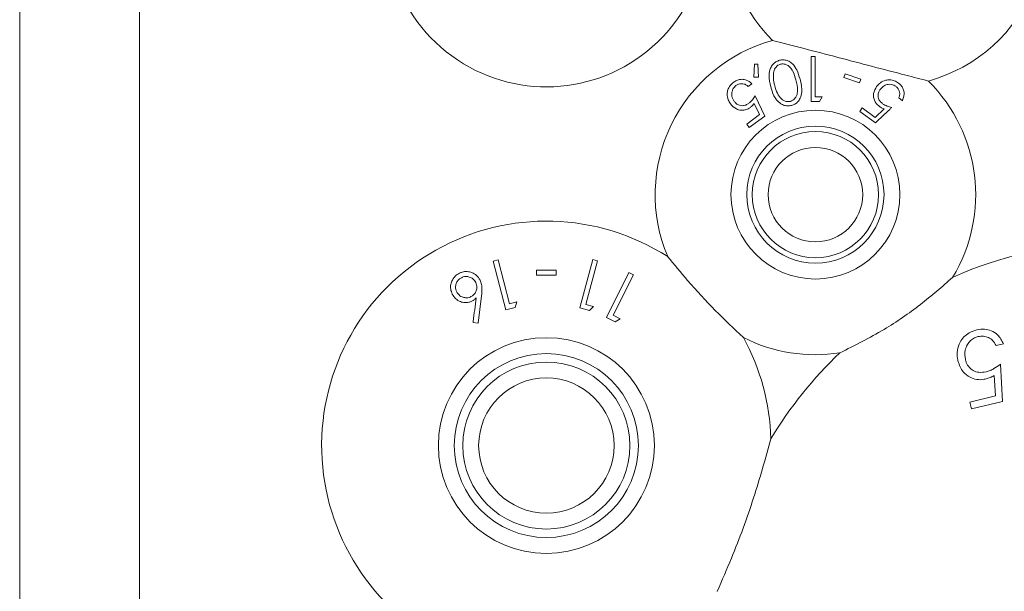
# Model space of a CAD drawing. Units: millimetres. Extents: x 11 to 415, y 5 to 292.
# Drawn here: x 104 to 108, y 57 to 60 of the extents above; entities that cross this region are included whole.
import ezdxf

# ---------------------------------------------------------------- set-up
doc = ezdxf.new("R2010")
doc.units = ezdxf.units.MM

msp = doc.modelspace()

# ---------------------------------------------------------------- linework, layer by layer
at = {"color": 7, "linetype": 'Continuous', "lineweight": 15}
for p, q in [((103.8031, 55.2146), (103.8031, 63.5146)), ((104.3688, 63.5146), (104.3688, 55.2146)), ((107.5362, 59.8517), (107.5362, 59.64)), ((107.5552, 59.8517), (107.5362, 59.8517)), ((107.5552, 59.6617), (107.5552, 59.8517)), ((107.2692, 59.8152), (107.2664, 59.7541)), ((107.2845, 59.8159), (107.2692, 59.8152)), ((107.2877, 59.7542), (107.2845, 59.8159)), ((107.2664, 59.7541), (107.2877, 59.7542)), ((107.6964, 59.7694), (107.6909, 59.7529)), ((107.6909, 59.7529), (107.7653, 59.728)), ((107.7708, 59.7445), (107.6964, 59.7694)), ((107.7653, 59.728), (107.7708, 59.7445)), ((107.2391, 59.7108), (107.2565, 59.7236)), ((107.3181, 59.5707), (107.2718, 59.6664)), ((107.5753, 59.64), (107.5877, 59.6617)), ((107.9493, 59.656), (107.9667, 59.6432)), ((107.2676, 59.6297), (107.2932, 59.5773)), ((107.7779, 59.6088), (107.7661, 59.5927)), ((107.7661, 59.5927), (107.8395, 59.5389)), ((107.8383, 59.5645), (107.7779, 59.6088)), ((107.8806, 59.6047), (107.8383, 59.5645)), ((107.2932, 59.5773), (107.2328, 59.5327)), ((107.2447, 59.5166), (107.3181, 59.5707)), ((107.2328, 59.5327), (107.2447, 59.5166)), ((106.5066, 58.8932), (106.4455, 58.6652)), ((106.5292, 58.8872), (106.5066, 58.8932)), ((106.0595, 58.8918), (106.0366, 58.8859)), ((106.0366, 58.8859), (106.0957, 58.6557)), ((106.1128, 58.6841), (106.0595, 58.8918)), ((106.474, 58.6814), (106.5292, 58.8872)), ((106.2414, 58.8436), (106.2414, 58.8192)), ((106.333, 58.8192), (106.333, 58.8436)), ((106.6771, 58.8321), (106.5706, 58.6194)), ((106.6022, 58.6297), (106.6982, 58.8215)), ((106.6982, 58.8215), (106.6771, 58.8321)), ((105.9653, 58.593), (105.9815, 58.7216)), ((106.0957, 58.6557), (106.141, 58.6673)), ((106.1489, 58.6934), (106.1128, 58.6841)), ((106.141, 58.6673), (106.1489, 58.6934)), ((106.4455, 58.6652), (106.4902, 58.6531)), ((106.5099, 58.6718), (106.474, 58.6814)), ((106.4902, 58.6531), (106.5099, 58.6718)), ((106.5706, 58.6194), (106.6124, 58.5985)), ((106.6356, 58.613), (106.6022, 58.6297)), ((105.9421, 58.5957), (105.9653, 58.593)), ((106.6124, 58.5985), (106.6356, 58.613)), ((108.4087, 58.4871), (108.4435, 58.4954)), ((108.439, 58.2229), (108.4299, 58.3985)), ((108.3999, 58.3452), (108.4053, 58.249)), ((108.4053, 58.249), (108.2847, 58.22)), ((108.2847, 58.22), (108.2925, 58.1877)), ((108.2925, 58.1877), (108.439, 58.2229))]:
    msp.add_line(p, q, dxfattribs=at)
for centre, radius in [((107.5567, 59.1996), 0.3985), ((107.5567, 59.1996), 0.3235), ((107.5567, 59.1996), 0.2979), ((107.5567, 59.1996), 0.2229), ((106.2874, 58.0146), 0.5094), ((106.2874, 58.0146), 0.4344), ((106.2874, 58.0146), 0.3943), ((106.2874, 58.0146), 0.3193)]:
    msp.add_circle(centre, radius, dxfattribs=at)
for centre, radius, start, end in [((106.2874, 60.4646), 0.756, 81.1348, 31.485), ((107.8874, 60.4646), 0.756, 148.515, 225.204), ((107.8874, 60.4646), 0.756, 285.4936, 31.485), ((107.5567, 59.1996), 0.756, 105.4936, 202.7826), ((107.5567, 59.1996), 0.756, 328.8576, 45.204), ((106.2874, 58.0146), 1.06, 57.3249, 243.6664), ((108.9874, 57.0646), 1.912, 71.1526, 114.1965), ((106.2874, 58.0146), 1.06, 1.7361, 28.7414), ((107.5567, 59.1996), 0.756, 243.2836, 278.7964), ((108.9874, 57.0646), 1.912, 133.4575, 149.0922)]:
    msp.add_arc(centre, radius, start, end, dxfattribs=at)
for points, knots in [([(107.3547, 59.9281), (107.4039, 59.9153), (107.5035, 59.8892), (107.6616, 59.8479), (107.8244, 59.8053), (107.9675, 59.7679), (108.054, 59.7453), (108.0893, 59.7361)], [0, 0, 0, 0, 0.208623, 0.422106, 0.631508, 0.849651, 1, 1, 1, 1]), ([(107.3875, 59.8339), (107.3816, 59.8318), (107.3697, 59.8276), (107.3546, 59.8142), (107.3416, 59.7929), (107.3348, 59.7554), (107.3413, 59.727), (107.3456, 59.7088)], [0, 0, 0, 0, 0.107014, 0.214383, 0.354846, 0.586927, 1, 1, 1, 1]), ([(107.4839, 59.7456), (107.4797, 59.7601), (107.4723, 59.7855), (107.4535, 59.8143), (107.433, 59.8299), (107.4147, 59.836), (107.3991, 59.8365), (107.3906, 59.8346), (107.3875, 59.8339)], [0, 0, 0, 0, 0.335304, 0.592061, 0.732329, 0.849709, 0.946688, 1, 1, 1, 1]), ([(107.3917, 59.8154), (107.3876, 59.8139), (107.3794, 59.8109), (107.37, 59.802), (107.3607, 59.7879), (107.3592, 59.7763), (107.3582, 59.7684)], [0, 0, 0, 0, 0.186395, 0.373671, 0.578799, 1, 1, 1, 1]), ([(107.4647, 59.741), (107.4606, 59.7555), (107.4547, 59.7764), (107.4393, 59.7997), (107.4257, 59.8111), (107.4115, 59.8162), (107.4001, 59.8172), (107.394, 59.8159), (107.3917, 59.8154)], [0, 0, 0, 0, 0.419737, 0.600496, 0.752911, 0.867181, 0.95017, 1, 1, 1, 1]), ([(107.1713, 59.7309), (107.1652, 59.7256), (107.1529, 59.7151), (107.1427, 59.6948), (107.1392, 59.6715), (107.1432, 59.6481), (107.152, 59.6341), (107.156, 59.6278)], [0, 0, 0, 0, 0.179763, 0.361018, 0.520967, 0.780981, 1, 1, 1, 1]), ([(107.2565, 59.7236), (107.2486, 59.7302), (107.236, 59.7407), (107.2124, 59.745), (107.1934, 59.7429), (107.18, 59.7369), (107.1731, 59.7321), (107.1713, 59.7309)], [0, 0, 0, 0, 0.36622, 0.585975, 0.761907, 0.938591, 1, 1, 1, 1]), ([(107.3582, 59.7684), (107.3581, 59.7612), (107.3578, 59.7484), (107.3605, 59.7304), (107.3632, 59.7197), (107.3645, 59.7143)], [0, 0, 0, 0, 0.388976, 0.693777, 1, 1, 1, 1]), ([(107.4383, 59.6401), (107.4423, 59.6416), (107.4502, 59.6445), (107.4606, 59.654), (107.4703, 59.6696), (107.4748, 59.7004), (107.4687, 59.7247), (107.4647, 59.741)], [0, 0, 0, 0, 0.088584, 0.177363, 0.311431, 0.540176, 1, 1, 1, 1]), ([(107.4441, 59.621), (107.4496, 59.6229), (107.4607, 59.6268), (107.475, 59.6388), (107.4878, 59.658), (107.496, 59.6955), (107.4887, 59.7255), (107.4839, 59.7456)], [0, 0, 0, 0, 0.0973955, 0.1949914, 0.3282194, 0.549172, 1, 1, 1, 1]), ([(107.9481, 59.7264), (107.9418, 59.7305), (107.929, 59.7386), (107.9075, 59.7427), (107.8843, 59.7401), (107.8621, 59.7294), (107.8509, 59.7165), (107.8455, 59.7102)], [0, 0, 0, 0, 0.169055, 0.338894, 0.502734, 0.758265, 1, 1, 1, 1]), ([(107.1739, 59.6399), (107.1692, 59.6478), (107.1617, 59.6606), (107.1619, 59.6818), (107.1664, 59.6967), (107.1736, 59.7074), (107.1795, 59.7122), (107.1819, 59.7143)], [0, 0, 0, 0, 0.367924, 0.591675, 0.765184, 0.900458, 1, 1, 1, 1]), ([(107.1819, 59.7143), (107.186, 59.7167), (107.1941, 59.7216), (107.2079, 59.724), (107.2223, 59.7224), (107.2324, 59.7167), (107.2376, 59.7121), (107.2391, 59.7108)], [0, 0, 0, 0, 0.200345, 0.400896, 0.615548, 0.894365, 1, 1, 1, 1]), ([(107.3456, 59.7088), (107.3498, 59.6946), (107.3585, 59.6659), (107.3802, 59.6361), (107.4051, 59.6221), (107.4241, 59.6175), (107.4377, 59.6199), (107.4441, 59.621)], [0, 0, 0, 0, 0.3247312, 0.6533361, 0.7720196, 0.8914398, 1, 1, 1, 1]), ([(107.3645, 59.7143), (107.3682, 59.702), (107.375, 59.6795), (107.3906, 59.6557), (107.4071, 59.6434), (107.42, 59.639), (107.4311, 59.6385), (107.4367, 59.6398), (107.4383, 59.6401)], [0, 0, 0, 0, 0.354501, 0.647625, 0.763455, 0.880142, 0.963955, 1, 1, 1, 1]), ([(107.8455, 59.7102), (107.8393, 59.6997), (107.8297, 59.683), (107.8308, 59.6566), (107.8373, 59.6381), (107.8473, 59.6248), (107.8551, 59.6185), (107.8583, 59.616)], [0, 0, 0, 0, 0.376631, 0.594133, 0.760687, 0.902371, 1, 1, 1, 1]), ([(107.8738, 59.6291), (107.8697, 59.6325), (107.8615, 59.6393), (107.8538, 59.6533), (107.8512, 59.6689), (107.8542, 59.6841), (107.8597, 59.6928), (107.8623, 59.6968)], [0, 0, 0, 0, 0.17652, 0.354761, 0.550038, 0.795064, 1, 1, 1, 1]), ([(107.8623, 59.6968), (107.8678, 59.7031), (107.8774, 59.7139), (107.8971, 59.7205), (107.9134, 59.7211), (107.9262, 59.7174), (107.9327, 59.7132), (107.9355, 59.7114)], [0, 0, 0, 0, 0.336407, 0.580602, 0.755876, 0.897102, 1, 1, 1, 1]), ([(107.9355, 59.7114), (107.939, 59.7083), (107.9461, 59.702), (107.9524, 59.6895), (107.9553, 59.6754), (107.9529, 59.6641), (107.9501, 59.6578), (107.9493, 59.656)], [0, 0, 0, 0, 0.199669, 0.399984, 0.61897, 0.889617, 1, 1, 1, 1]), ([(107.9667, 59.6432), (107.9707, 59.6529), (107.977, 59.6681), (107.9737, 59.6919), (107.9661, 59.7092), (107.9563, 59.7202), (107.9498, 59.7252), (107.9481, 59.7264)], [0, 0, 0, 0, 0.372834, 0.588544, 0.764536, 0.941102, 1, 1, 1, 1]), ([(107.2422, 59.6306), (107.2377, 59.6277), (107.2287, 59.6219), (107.213, 59.6187), (107.197, 59.6209), (107.1834, 59.6284), (107.1768, 59.6364), (107.1739, 59.6399)], [0, 0, 0, 0, 0.176376, 0.354323, 0.551747, 0.803342, 1, 1, 1, 1]), ([(107.2718, 59.6664), (107.2679, 59.6602), (107.2619, 59.6507), (107.2518, 59.6386), (107.2454, 59.6333), (107.2422, 59.6306)], [0, 0, 0, 0, 0.4870867, 0.7396621, 1, 1, 1, 1]), ([(107.5362, 59.64), (107.5427, 59.64), (107.5558, 59.64), (107.5688, 59.64), (107.5753, 59.64)], [0, 0, 0, 0, 0.503833, 1, 1, 1, 1]), ([(107.5877, 59.6617), (107.5831, 59.6617), (107.5722, 59.6617), (107.5614, 59.6617), (107.5552, 59.6617)], [0, 0, 0, 0, 0.429268, 1, 1, 1, 1]), ([(107.156, 59.6278), (107.1644, 59.6187), (107.1774, 59.6045), (107.203, 59.5977), (107.2224, 59.5984), (107.2382, 59.6038), (107.2465, 59.6094), (107.25, 59.6118)], [0, 0, 0, 0, 0.379201, 0.594241, 0.760502, 0.898829, 1, 1, 1, 1]), ([(107.25, 59.6118), (107.2516, 59.6131), (107.2558, 59.6164), (107.2617, 59.6224), (107.2656, 59.6273), (107.2676, 59.6297)], [0, 0, 0, 0, 0.247064, 0.620065, 1, 1, 1, 1]), ([(107.8395, 59.5389), (107.862, 59.56), (107.8878, 59.5843), (107.9135, 59.6085), (107.9168, 59.6116)], [0, 0, 0, 0, 0.872289, 1, 1, 1, 1]), ([(107.8583, 59.616), (107.86, 59.6148), (107.8643, 59.6118), (107.8719, 59.608), (107.8776, 59.6058), (107.8806, 59.6047)], [0, 0, 0, 0, 0.24707, 0.619871, 1, 1, 1, 1]), ([(107.9168, 59.6116), (107.9097, 59.6134), (107.8989, 59.6162), (107.8843, 59.6224), (107.8773, 59.6268), (107.8738, 59.6291)], [0, 0, 0, 0, 0.48643, 0.739518, 1, 1, 1, 1]), ([(107.2168, 58.5243), (107.1724, 58.5665), (107.0822, 58.6523), (106.9616, 58.783), (106.8906, 58.8692), (106.8596, 58.9069)], [0, 0, 0, 0, 0.353586, 0.718021, 1, 1, 1, 1]), ([(105.8775, 58.8285), (105.8706, 58.8243), (105.8568, 58.8157), (105.843, 58.7964), (105.8354, 58.7752), (105.8349, 58.7518), (105.8407, 58.7375), (105.8438, 58.7297)], [0, 0, 0, 0, 0.186883, 0.374821, 0.562328, 0.760181, 1, 1, 1, 1]), ([(105.887, 58.8074), (105.8827, 58.8048), (105.8739, 58.7996), (105.8644, 58.7864), (105.859, 58.7706), (105.859, 58.7541), (105.8629, 58.7447), (105.8647, 58.7403)], [0, 0, 0, 0, 0.172593, 0.346316, 0.569814, 0.800281, 1, 1, 1, 1]), ([(105.9746, 58.7958), (105.9694, 58.8038), (105.96, 58.8185), (105.9379, 58.8323), (105.9142, 58.8375), (105.8934, 58.8355), (105.8817, 58.8304), (105.8775, 58.8285)], [0, 0, 0, 0, 0.2756128, 0.506006, 0.6987616, 0.892062, 1, 1, 1, 1]), ([(105.954, 58.7851), (105.9501, 58.7912), (105.943, 58.8023), (105.9256, 58.8108), (105.9098, 58.8136), (105.8967, 58.8117), (105.8897, 58.8086), (105.887, 58.8074)], [0, 0, 0, 0, 0.305195, 0.54764, 0.739034, 0.899316, 1, 1, 1, 1]), ([(106.333, 58.8436), (106.3177, 58.8436), (106.2872, 58.8436), (106.2566, 58.8436), (106.2414, 58.8436)], [0, 0, 0, 0, 0.500032, 1, 1, 1, 1]), ([(106.2414, 58.8192), (106.2566, 58.8192), (106.2872, 58.8192), (106.3177, 58.8192), (106.333, 58.8192)], [0, 0, 0, 0, 0.500145, 1, 1, 1, 1]), ([(108.2037, 58.8086), (108.1541, 58.7651), (108.0534, 58.6767), (107.8733, 58.5534), (107.7423, 58.4876), (107.6723, 58.4525)], [0, 0, 0, 0, 0.310984, 0.631662, 1, 1, 1, 1]), ([(105.9319, 58.7179), (105.9362, 58.7205), (105.9448, 58.7256), (105.9544, 58.7387), (105.9599, 58.7547), (105.9598, 58.7713), (105.9558, 58.7809), (105.954, 58.7851)], [0, 0, 0, 0, 0.1676267, 0.3364715, 0.5680899, 0.8094101, 1, 1, 1, 1]), ([(105.9815, 58.7216), (105.9826, 58.7322), (105.9845, 58.7502), (105.9826, 58.7754), (105.9773, 58.7889), (105.9746, 58.7958)], [0, 0, 0, 0, 0.4144367, 0.7024816, 1, 1, 1, 1]), ([(105.8438, 58.7297), (105.8486, 58.7219), (105.8578, 58.7069), (105.8797, 58.6938), (105.9015, 58.6887), (105.9207, 58.69), (105.9312, 58.6946), (105.9361, 58.6967)], [0, 0, 0, 0, 0.271244, 0.524051, 0.722011, 0.871687, 1, 1, 1, 1]), ([(105.8647, 58.7403), (105.8679, 58.7351), (105.8749, 58.7238), (105.8919, 58.7146), (105.909, 58.7117), (105.9221, 58.7135), (105.9291, 58.7166), (105.9319, 58.7179)], [0, 0, 0, 0, 0.254416, 0.552094, 0.741739, 0.895744, 1, 1, 1, 1]), ([(105.9361, 58.6967), (105.9379, 58.6977), (105.9416, 58.6997), (105.9467, 58.7032), (105.9514, 58.7072), (105.9544, 58.71), (105.9559, 58.7115)], [0, 0, 0, 0, 0.247792, 0.495976, 0.747047, 1, 1, 1, 1]), ([(105.9559, 58.7115), (105.9515, 58.6746), (105.9469, 58.6362), (105.9423, 58.5972), (105.9421, 58.5957)], [0, 0, 0, 0, 0.959808, 1, 1, 1, 1]), ([(108.3184, 58.561), (108.3061, 58.5571), (108.2834, 58.55), (108.2558, 58.5283), (108.2353, 58.4997), (108.2244, 58.4639), (108.2248, 58.4339), (108.2282, 58.4177), (108.2289, 58.4139)], [0, 0, 0, 0, 0.184114, 0.339663, 0.494734, 0.709922, 0.93226, 1, 1, 1, 1]), ([(108.264, 58.4209), (108.262, 58.4354), (108.2587, 58.4586), (108.2714, 58.4901), (108.2869, 58.5102), (108.3052, 58.5233), (108.318, 58.5272), (108.3239, 58.529)], [0, 0, 0, 0, 0.347168, 0.559448, 0.732501, 0.876662, 1, 1, 1, 1]), ([(108.4435, 58.4954), (108.4356, 58.5105), (108.4224, 58.5357), (108.388, 58.5573), (108.3539, 58.5665), (108.3305, 58.5629), (108.3184, 58.561)], [0, 0, 0, 0, 0.3545251, 0.5929781, 0.7886541, 1, 1, 1, 1]), ([(108.3239, 58.529), (108.3325, 58.5301), (108.3497, 58.5324), (108.374, 58.5256), (108.3958, 58.511), (108.4041, 58.4956), (108.4087, 58.4871)], [0, 0, 0, 0, 0.225235, 0.450427, 0.694313, 1, 1, 1, 1]), ([(108.2289, 58.4139), (108.2355, 58.3954), (108.2466, 58.3644), (108.2819, 58.3371), (108.3166, 58.3249), (108.344, 58.3254), (108.3588, 58.3287), (108.3617, 58.3293)], [0, 0, 0, 0, 0.34925, 0.587845, 0.771854, 0.956727, 1, 1, 1, 1]), ([(108.3619, 58.3628), (108.3502, 58.361), (108.3282, 58.3577), (108.301, 58.3676), (108.2806, 58.3839), (108.2692, 58.4027), (108.2653, 58.4163), (108.264, 58.4209)], [0, 0, 0, 0, 0.242302, 0.455956, 0.646457, 0.87814, 1, 1, 1, 1]), ([(108.4299, 58.3985), (108.4197, 58.3913), (108.4042, 58.3804), (108.381, 58.3686), (108.3683, 58.3648), (108.3619, 58.3628)], [0, 0, 0, 0, 0.486876, 0.74014, 1, 1, 1, 1]), ([(108.3617, 58.3293), (108.365, 58.3302), (108.3716, 58.332), (108.3813, 58.3358), (108.3908, 58.3402), (108.3969, 58.3435), (108.3999, 58.3452)], [0, 0, 0, 0, 0.249765, 0.499821, 0.749116, 1, 1, 1, 1]), ([(107.3469, 58.0467), (107.3209, 57.9534), (107.2681, 57.764), (107.1785, 57.5212), (107.1161, 57.3781), (107.0933, 57.3261)], [0, 0, 0, 0, 0.381892, 0.775197, 1, 1, 1, 1])]:
    msp.add_open_spline(points, degree=3, knots=knots, dxfattribs=at)

doc.saveas('drawing.dxf')
